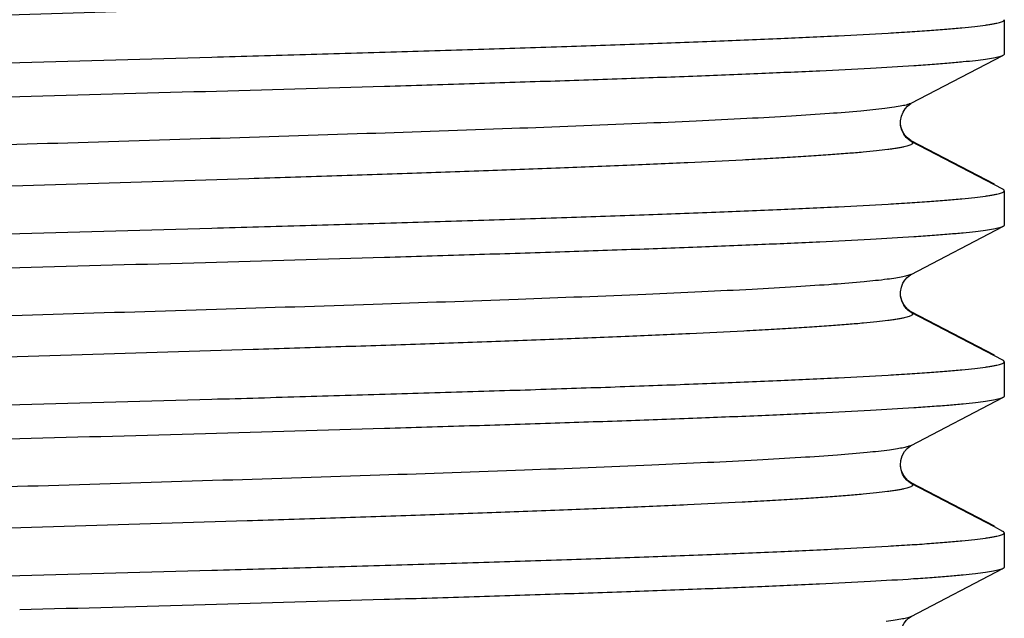
# Model space of a CAD drawing. Units: inches. Extents: x 0 to 44, y 0 to 34.
# Drawn here: x 38.3 to 38.7, y 5.2 to 5.5 of the extents above; entities that cross this region are included whole.
import ezdxf

# ---------------------------------------------------------------- set-up
doc = ezdxf.new("R2010")
doc.units = ezdxf.units.IN
doc.header["$LTSCALE"] = 2.42
doc.header["$MEASUREMENT"] = 0
doc.layers.get('0').update_dxf_attribs({"linetype": 'CONTINUOUS'})

msp = doc.modelspace()

# ---------------------------------------------------------------- linework, layer by layer
at = {"color": 7, "linetype": 'Continuous'}
for p, q in [((38.74766, 5.4776), (38.74766, 5.46327)), ((38.70887, 5.44275), (38.74709, 5.46268)), ((38.70871, 5.44266), (38.70893, 5.44278)), ((38.70893, 5.44278), (38.70887, 5.44275)), ((38.70886, 5.42713), (38.70892, 5.4271)), ((38.70886, 5.42687), (38.70892, 5.42684)), ((38.74358, 5.40903), (38.70887, 5.42712)), ((38.74358, 5.40877), (38.70887, 5.42687)), ((38.74708, 5.40694), (38.74358, 5.40877)), ((38.74766, 5.40633), (38.74766, 5.39201)), ((38.70887, 5.37149), (38.74709, 5.39142)), ((38.70862, 5.37134), (38.70892, 5.37152)), ((38.70893, 5.37152), (38.70887, 5.37149)), ((38.70886, 5.35587), (38.70894, 5.35583)), ((38.70886, 5.35561), (38.70892, 5.35558)), ((38.74358, 5.33777), (38.70887, 5.35587)), ((38.74357, 5.33751), (38.70887, 5.35561)), ((38.74708, 5.33568), (38.74357, 5.33751)), ((38.74766, 5.33507), (38.74766, 5.32075)), ((38.70887, 5.30023), (38.74709, 5.32016)), ((38.70892, 5.30026), (38.70887, 5.30023)), ((38.70886, 5.28461), (38.70894, 5.28457)), ((38.74357, 5.26625), (38.70886, 5.28435)), ((38.70886, 5.28435), (38.70892, 5.28432)), ((38.74357, 5.26651), (38.70887, 5.28461)), ((38.74707, 5.26442), (38.74357, 5.26625)), ((38.74766, 5.26381), (38.74766, 5.24949)), ((38.70886, 5.22896), (38.74708, 5.24888)), ((38.70891, 5.22898), (38.70886, 5.22896))]:
    msp.add_line(p, q, dxfattribs=at)
at = {"color": 9, "linetype": 'Continuous'}
for p, q in [((38.70893, 5.4271), (38.70949, 5.42655)), ((38.70894, 5.35583), (38.70949, 5.3553)), ((38.70894, 5.28456), (38.70949, 5.28402))]:
    msp.add_line(p, q, dxfattribs=at)
at = {"color": 7, "linetype": 'Continuous'}
for points in [[(38.70892, 5.42684), (38.70843, 5.42714), (38.70772, 5.42767), (38.70685, 5.42852), (38.70586, 5.42985), (38.70499, 5.43162), (38.7045, 5.43354), (38.70443, 5.43549), (38.7048, 5.43743), (38.70548, 5.43911), (38.70634, 5.44048), (38.70729, 5.44155), (38.70814, 5.44228), (38.70871, 5.44266)], [(38.70892, 5.4271), (38.70872, 5.42722), (38.70813, 5.42761), (38.7073, 5.42831), (38.70626, 5.42952), (38.70527, 5.43121), (38.70463, 5.43309), (38.70446, 5.43455)], [(38.70892, 5.35558), (38.7084, 5.35589), (38.70769, 5.35644), (38.70682, 5.35729), (38.70582, 5.35864), (38.70496, 5.36043), (38.70448, 5.36236), (38.70443, 5.36427), (38.70479, 5.36615), (38.70545, 5.36779), (38.70628, 5.36914), (38.7072, 5.3702), (38.70804, 5.37094), (38.70862, 5.37134)], [(38.70894, 5.35583), (38.70889, 5.35586), (38.70834, 5.3562), (38.70754, 5.35684), (38.70662, 5.35779), (38.70574, 5.35905), (38.70498, 5.36066), (38.70449, 5.36257), (38.70444, 5.3643)], [(38.70892, 5.28432), (38.70853, 5.28455), (38.7079, 5.285), (38.70706, 5.28578), (38.70615, 5.28688), (38.70533, 5.28828), (38.7047, 5.29002), (38.7044, 5.29201), (38.70457, 5.294), (38.70516, 5.29592), (38.70613, 5.29766), (38.70718, 5.29892), (38.70802, 5.29966), (38.70863, 5.30009), (38.70891, 5.30025)], [(38.70491, 5.28958), (38.70445, 5.29162), (38.70446, 5.29274)], [(38.70894, 5.28457), (38.70843, 5.28488), (38.70759, 5.28553), (38.70662, 5.28653), (38.7057, 5.28786), (38.70491, 5.28958)], [(38.70891, 5.21305), (38.70867, 5.21319), (38.70808, 5.2136), (38.70726, 5.2143), (38.70624, 5.21549), (38.70527, 5.21715), (38.70463, 5.219), (38.7044, 5.22092), (38.7046, 5.22288), (38.70516, 5.22464), (38.70595, 5.22613), (38.70689, 5.22735), (38.70779, 5.22821), (38.70847, 5.22872), (38.70892, 5.22899)]]:
    msp.add_lwpolyline(points, dxfattribs=at)
at = {"color": 9, "linetype": 'Continuous'}
for points, knots in [([(38.70894, 5.49809), (38.70908, 5.49801), (38.7093, 5.49787), (38.7095, 5.4976), (38.70951, 5.49739), (38.70945, 5.49725), (38.70933, 5.49711), (38.70909, 5.49691), (38.70863, 5.49667), (38.70792, 5.4964), (38.70699, 5.49613), (38.70585, 5.49586), (38.70449, 5.49559), (38.70292, 5.49532), (38.70113, 5.49504), (38.69833, 5.49466), (38.69429, 5.49419), (38.68881, 5.49364), (38.68249, 5.4931), (38.67536, 5.49255), (38.66744, 5.492), (38.65873, 5.49146), (38.64928, 5.49091), (38.63523, 5.49015), (38.61596, 5.48921), (38.5909, 5.48812), (38.56344, 5.48703), (38.53387, 5.48594), (38.50245, 5.48484), (38.46947, 5.48375), (38.4233, 5.48227), (38.36413, 5.48045), (38.29293, 5.47828), (38.22341, 5.47612), (38.16773, 5.47428), (38.12598, 5.47279), (38.09746, 5.47169), (38.07122, 5.4706), (38.04748, 5.46951), (38.02648, 5.46842), (38.00841, 5.46734), (37.99527, 5.4664), (37.98636, 5.46563), (37.9809, 5.46508), (37.97628, 5.46454), (37.97251, 5.464), (37.96959, 5.46347), (37.96794, 5.46306), (37.96727, 5.46284)], [0, 0, 0, 0, 0.000641, 0.001074, 0.001259, 0.001458, 0.001692, 0.001979, 0.002732, 0.003751, 0.005046, 0.006621, 0.00848, 0.010622, 0.013049, 0.015759, 0.022031, 0.029432, 0.037953, 0.047568, 0.058248, 0.069966, 0.082694, 0.096403, 0.126651, 0.160455, 0.197474, 0.237341, 0.279694, 0.324155, 0.370291, 0.465816, 0.562699, 0.657302, 0.74604, 0.78718, 0.825633, 0.861015, 0.893019, 0.921361, 0.945763, 0.965962, 0.974434, 0.981802, 0.988053, 0.993175, 0.997158, 1, 1, 1, 1]), ([(38.70886, 5.44275), (38.70866, 5.44264), (38.70817, 5.44244), (38.70691, 5.44204), (38.70479, 5.44158), (38.70162, 5.44105), (38.69921, 5.44073), (38.69787, 5.44056)], [0, 0, 0, 0, 0.061152, 0.140107, 0.352782, 0.639353, 1, 1, 1, 1]), ([(38.69787, 5.44056), (38.69454, 5.44015), (38.68688, 5.43939), (38.67394, 5.43837), (38.65815, 5.43735), (38.63965, 5.43632), (38.6186, 5.43529), (38.58594, 5.43385), (38.54023, 5.43209), (38.48063, 5.43004), (38.41621, 5.42799), (38.34912, 5.42594), (38.29258, 5.42422), (38.24772, 5.42283), (38.21504, 5.42179), (38.18339, 5.42075), (38.15305, 5.41971), (38.12426, 5.41867), (38.09729, 5.41763), (38.07236, 5.4166), (38.04967, 5.41556), (38.03225, 5.41468), (38.01958, 5.41396), (38.01108, 5.41344), (38.00327, 5.41292), (37.99617, 5.4124), (37.9898, 5.41188), (37.98416, 5.41136), (37.97927, 5.41085), (37.97513, 5.41034), (37.97216, 5.40989), (37.97017, 5.40952), (37.96897, 5.40926), (37.96796, 5.409), (37.96715, 5.40875), (37.96653, 5.4085), (37.9661, 5.40825), (37.96587, 5.408), (37.96581, 5.40781), (37.96584, 5.40761), (37.96604, 5.40736), (37.96626, 5.40723), (37.9664, 5.40715)], [0, 0, 0, 0, 0.013698, 0.031445, 0.053061, 0.078357, 0.107139, 0.139192, 0.211916, 0.294047, 0.382853, 0.475297, 0.568285, 0.613999, 0.658666, 0.701908, 0.743375, 0.782719, 0.819593, 0.853668, 0.884682, 0.912388, 0.924924, 0.93654, 0.947207, 0.956903, 0.965615, 0.97333, 0.980035, 0.985719, 0.99037, 0.992306, 0.993982, 0.995398, 0.996555, 0.997458, 0.998122, 0.998582, 0.998765, 0.998945, 0.999376, 1, 1, 1, 1]), ([(38.70893, 5.42683), (38.70907, 5.42676), (38.7093, 5.42662), (38.7095, 5.42635), (38.70951, 5.42614), (38.70945, 5.42599), (38.70933, 5.42585), (38.70908, 5.42565), (38.70862, 5.42541), (38.7079, 5.42514), (38.70697, 5.42487), (38.70582, 5.4246), (38.70445, 5.42432), (38.70286, 5.42405), (38.70106, 5.42377), (38.69822, 5.42339), (38.69414, 5.42291), (38.6886, 5.42236), (38.68222, 5.42182), (38.67502, 5.42127), (38.66702, 5.42072), (38.65823, 5.42017), (38.64869, 5.41961), (38.6345, 5.41885), (38.61504, 5.41791), (38.58974, 5.41682), (38.56205, 5.41572), (38.53222, 5.41462), (38.50053, 5.41352), (38.46729, 5.41242), (38.4208, 5.41093), (38.36126, 5.4091), (38.28972, 5.40693), (38.21999, 5.40476), (38.16424, 5.40291), (38.12253, 5.4014), (38.09413, 5.4003), (38.06805, 5.3992), (38.04453, 5.39811), (38.02381, 5.39702), (38.00607, 5.39593), (37.99325, 5.39498), (37.98462, 5.3942), (37.97939, 5.39366), (37.97501, 5.39311), (37.97148, 5.39258), (37.96883, 5.39204), (37.96736, 5.39163), (37.96679, 5.39139)], [0, 0, 0, 0, 0.000646, 0.001083, 0.001269, 0.001468, 0.001704, 0.001991, 0.00275, 0.003776, 0.005081, 0.006669, 0.008543, 0.010704, 0.013152, 0.015888, 0.022218, 0.029692, 0.038294, 0.047998, 0.058776, 0.0706, 0.083443, 0.097275, 0.127795, 0.161895, 0.199221, 0.239406, 0.282084, 0.326867, 0.373311, 0.469387, 0.56669, 0.661521, 0.750257, 0.791297, 0.829573, 0.864706, 0.896395, 0.924348, 0.948276, 0.967932, 0.976112, 0.983174, 0.989104, 0.993889, 0.99752, 1, 1, 1, 1]), ([(38.70886, 5.37149), (38.70867, 5.37139), (38.70822, 5.3712), (38.70707, 5.37083), (38.70515, 5.37039), (38.70229, 5.36989), (38.70012, 5.36959), (38.69892, 5.36943)], [0, 0, 0, 0, 0.062865, 0.143035, 0.356634, 0.642198, 1, 1, 1, 1]), ([(38.69892, 5.36943), (38.6957, 5.36902), (38.68825, 5.36825), (38.6756, 5.36723), (38.66007, 5.36621), (38.64179, 5.36517), (38.62092, 5.36413), (38.58842, 5.36269), (38.54281, 5.36092), (38.48323, 5.35887), (38.41869, 5.35681), (38.35139, 5.35475), (38.29461, 5.35302), (38.24953, 5.35162), (38.21666, 5.35058), (38.18482, 5.34953), (38.15429, 5.34849), (38.12532, 5.34745), (38.09816, 5.34641), (38.07306, 5.34537), (38.05021, 5.34433), (38.03267, 5.34344), (38.01991, 5.34272), (38.01135, 5.3422), (38.00349, 5.34167), (37.99634, 5.34115), (37.98992, 5.34063), (37.98425, 5.34011), (37.97932, 5.3396), (37.97516, 5.33908), (37.97217, 5.33863), (37.97017, 5.33826), (37.96896, 5.338), (37.96795, 5.33774), (37.96714, 5.33749), (37.96652, 5.33723), (37.9661, 5.33698), (37.96587, 5.33674), (37.96582, 5.33654), (37.96585, 5.33634), (37.96605, 5.33609), (37.96628, 5.33596), (37.96641, 5.33588)], [0, 0, 0, 0, 0.013227, 0.030547, 0.051781, 0.076742, 0.10524, 0.137059, 0.209458, 0.291455, 0.380295, 0.472914, 0.566189, 0.612076, 0.656929, 0.700368, 0.742036, 0.781581, 0.818647, 0.852907, 0.884095, 0.911957, 0.924563, 0.936242, 0.946966, 0.956714, 0.965473, 0.973229, 0.979968, 0.985679, 0.99035, 0.992293, 0.993973, 0.99539, 0.996547, 0.997449, 0.99811, 0.998567, 0.998751, 0.998931, 0.999368, 1, 1, 1, 1]), ([(38.70893, 5.35557), (38.70907, 5.3555), (38.70929, 5.35536), (38.7095, 5.35509), (38.7095, 5.35488), (38.70945, 5.35473), (38.70933, 5.35459), (38.70909, 5.35439), (38.70863, 5.35415), (38.70792, 5.35389), (38.707, 5.35362), (38.70586, 5.35334), (38.7045, 5.35307), (38.70293, 5.3528), (38.70114, 5.35252), (38.69833, 5.35214), (38.69428, 5.35167), (38.68879, 5.35112), (38.68246, 5.35058), (38.67531, 5.35003), (38.66737, 5.34948), (38.65865, 5.34893), (38.64918, 5.34838), (38.63509, 5.34762), (38.61577, 5.34669), (38.59065, 5.34559), (38.56313, 5.3445), (38.53349, 5.3434), (38.502, 5.34231), (38.46894, 5.34121), (38.42268, 5.33973), (38.3634, 5.3379), (38.2921, 5.33574), (38.22252, 5.33358), (38.1668, 5.33173), (38.12506, 5.33023), (38.09657, 5.32914), (38.07036, 5.32804), (38.04668, 5.32695), (38.02575, 5.32586), (38.00777, 5.32478), (37.99471, 5.32384), (37.98588, 5.32306), (37.98048, 5.32252), (37.97592, 5.32198), (37.97221, 5.32144), (37.96937, 5.32091), (37.96777, 5.3205), (37.96713, 5.32027)], [0, 0, 0, 0, 0.000644, 0.001081, 0.001266, 0.001464, 0.001697, 0.001982, 0.002733, 0.003749, 0.005041, 0.006615, 0.008473, 0.010615, 0.013044, 0.015757, 0.02204, 0.02946, 0.038, 0.047633, 0.058333, 0.070073, 0.082825, 0.096562, 0.126882, 0.160765, 0.197861, 0.23781, 0.280253, 0.324805, 0.371026, 0.466707, 0.563717, 0.658393, 0.747148, 0.788269, 0.826677, 0.861995, 0.893923, 0.922168, 0.94644, 0.96649, 0.974886, 0.982175, 0.988343, 0.993375, 0.997261, 1, 1, 1, 1]), ([(38.69992, 5.29831), (38.69682, 5.29789), (38.68958, 5.29711), (38.67724, 5.29609), (38.66198, 5.29506), (38.64393, 5.29403), (38.62325, 5.29298), (38.59093, 5.29153), (38.54546, 5.28976), (38.48593, 5.2877), (38.42131, 5.28563), (38.35381, 5.28356), (38.29681, 5.28183), (38.25152, 5.28042), (38.21847, 5.27938), (38.18645, 5.27833), (38.15573, 5.27728), (38.12657, 5.27624), (38.09923, 5.27519), (38.07394, 5.27415), (38.05093, 5.2731), (38.03325, 5.27221), (38.02039, 5.27149), (38.01176, 5.27096), (38.00383, 5.27044), (37.99663, 5.26992), (37.99016, 5.26939), (37.98443, 5.26887), (37.97946, 5.26835), (37.97526, 5.26783), (37.97224, 5.26738), (37.97022, 5.26701), (37.969, 5.26675), (37.96798, 5.26649), (37.96716, 5.26624), (37.96654, 5.26598), (37.9661, 5.26573), (37.96587, 5.26548), (37.96582, 5.26528), (37.96585, 5.26508), (37.96605, 5.26484), (37.96628, 5.2647), (37.96641, 5.26462)], [0, 0, 0, 0, 0.012749, 0.02963, 0.050469, 0.075081, 0.103278, 0.134845, 0.206884, 0.288708, 0.377544, 0.470309, 0.563848, 0.609901, 0.654935, 0.698569, 0.740441, 0.780191, 0.81746, 0.851919, 0.883298, 0.911338, 0.924025, 0.935781, 0.946575, 0.95639, 0.965212, 0.973025, 0.979817, 0.985573, 0.990281, 0.99224, 0.993933, 0.995362, 0.996528, 0.997438, 0.998106, 0.998568, 0.998752, 0.998933, 0.999369, 1, 1, 1, 1]), ([(38.70886, 5.30023), (38.70846, 5.30002), (38.70741, 5.29966), (38.7055, 5.2992), (38.70293, 5.29873), (38.70099, 5.29845), (38.69992, 5.29831)], [0, 0, 0, 0, 0.146072, 0.360714, 0.645236, 1, 1, 1, 1]), ([(38.70892, 5.28432), (38.70906, 5.28424), (38.70929, 5.2841), (38.7095, 5.28383), (38.7095, 5.28362), (38.70944, 5.28347), (38.70933, 5.28333), (38.70908, 5.28313), (38.70862, 5.28289), (38.7079, 5.28262), (38.70696, 5.28235), (38.70581, 5.28207), (38.70444, 5.2818), (38.70285, 5.28153), (38.70104, 5.28125), (38.6982, 5.28086), (38.6941, 5.28039), (38.68855, 5.27984), (38.68215, 5.27929), (38.67493, 5.27874), (38.6669, 5.27819), (38.6581, 5.27764), (38.64853, 5.27709), (38.6343, 5.27632), (38.61479, 5.27538), (38.58943, 5.27428), (38.56166, 5.27318), (38.53177, 5.27208), (38.50001, 5.27098), (38.4667, 5.26988), (38.42011, 5.26839), (38.36048, 5.26656), (38.28884, 5.26438), (38.21906, 5.26221), (38.16329, 5.26035), (38.12159, 5.25884), (38.09322, 5.25774), (38.06719, 5.25664), (38.04373, 5.25555), (38.02308, 5.25446), (38.00544, 5.25337), (37.99271, 5.25242), (37.98416, 5.25164), (37.97899, 5.25109), (37.97467, 5.25055), (37.97122, 5.25001), (37.96889, 5.24953), (37.96748, 5.24913), (37.96692, 5.24893), (37.96668, 5.24882)], [0, 0, 0, 0, 0.000647, 0.001085, 0.001271, 0.00147, 0.001706, 0.001993, 0.002752, 0.003778, 0.005084, 0.006674, 0.008551, 0.010716, 0.013169, 0.015912, 0.022261, 0.02976, 0.038386, 0.048113, 0.058916, 0.070766, 0.083637, 0.097503, 0.128105, 0.162288, 0.199695, 0.239966, 0.282738, 0.327612, 0.37414, 0.470368, 0.567792, 0.662682, 0.751423, 0.792436, 0.830658, 0.865724, 0.89733, 0.925177, 0.948967, 0.968473, 0.976576, 0.983557, 0.9894, 0.994091, 0.997623, 0.998954, 1, 1, 1, 1]), ([(38.70886, 5.22896), (38.70867, 5.22886), (38.70821, 5.22867), (38.70701, 5.22829), (38.70501, 5.22784), (38.70203, 5.22733), (38.69977, 5.22702), (38.69852, 5.22686)], [0, 0, 0, 0, 0.061975, 0.141584, 0.355064, 0.641328, 1, 1, 1, 1])]:
    msp.add_open_spline(points, degree=3, knots=knots, dxfattribs=at)
at = {"color": 7, "linetype": 'Continuous'}
for points, knots in [([(38.33766, 5.45978), (38.36432, 5.46053), (38.404, 5.46162), (38.4563, 5.46311), (38.49406, 5.46422), (38.53032, 5.46532), (38.56471, 5.46643), (38.59693, 5.46753), (38.62665, 5.46864), (38.65358, 5.46974), (38.67747, 5.47084), (38.69537, 5.47179), (38.708, 5.47256), (38.71615, 5.47311), (38.72339, 5.47367), (38.7297, 5.47422), (38.73506, 5.47476), (38.73893, 5.47524), (38.74155, 5.47563), (38.74315, 5.47591), (38.7445, 5.47618), (38.74561, 5.47645), (38.74648, 5.47673), (38.74705, 5.47696), (38.74737, 5.47717), (38.74757, 5.47733), (38.74766, 5.4775), (38.74766, 5.4776)], [0, 0, 0, 0, 0.194757, 0.289821, 0.382059, 0.470618, 0.554661, 0.633369, 0.705983, 0.771808, 0.830209, 0.880634, 0.902694, 0.922588, 0.94027, 0.955695, 0.968825, 0.97964, 0.984174, 0.988124, 0.991491, 0.994275, 0.996483, 0.998129, 0.998754, 0.999259, 1, 1, 1, 1]), ([(38.74709, 5.46267), (38.74689, 5.46256), (38.7464, 5.46236), (38.74511, 5.46197), (38.74291, 5.46151), (38.7396, 5.46099), (38.73537, 5.46047), (38.73026, 5.45994), (38.72427, 5.4594), (38.7174, 5.45887), (38.70655, 5.45812), (38.69095, 5.4572), (38.66988, 5.45614), (38.64582, 5.45508), (38.61899, 5.45401), (38.58963, 5.45294), (38.558, 5.45188), (38.5244, 5.45081), (38.47651, 5.44935), (38.41407, 5.44757), (38.36344, 5.44616), (38.33766, 5.44545)], [0, 0, 0, 0, 0.001663, 0.003854, 0.009861, 0.018056, 0.028432, 0.040976, 0.055668, 0.072479, 0.091368, 0.135211, 0.186828, 0.245739, 0.311429, 0.383302, 0.460723, 0.54299, 0.629351, 0.811306, 1, 1, 1, 1]), ([(38.74766, 5.46327), (38.74766, 5.46316), (38.74749, 5.46289), (38.74724, 5.46275), (38.74709, 5.46267)], [0, 0, 0, 0, 0.388643, 1, 1, 1, 1]), ([(37.92825, 5.44257), (37.92845, 5.44268), (37.92894, 5.44288), (37.93024, 5.44327), (37.93244, 5.44373), (37.93577, 5.44425), (37.94, 5.44478), (37.94512, 5.44531), (37.95112, 5.44584), (37.958, 5.44637), (37.96885, 5.44712), (37.98445, 5.44804), (38.00553, 5.4491), (38.02959, 5.45016), (38.05642, 5.45123), (38.08578, 5.45229), (38.1174, 5.45336), (38.15099, 5.45443), (38.19887, 5.45588), (38.26128, 5.45767), (38.31189, 5.45907), (38.33766, 5.45978)], [0, 0, 0, 0, 0.001676, 0.003879, 0.009911, 0.018128, 0.028525, 0.041088, 0.055798, 0.072624, 0.091526, 0.135391, 0.18702, 0.245937, 0.311625, 0.38349, 0.460895, 0.543139, 0.629475, 0.811372, 1, 1, 1, 1]), ([(38.33766, 5.44545), (38.311, 5.44472), (38.27132, 5.44362), (38.21902, 5.44213), (38.18126, 5.44102), (38.145, 5.43991), (38.1106, 5.43881), (38.07839, 5.4377), (38.04868, 5.4366), (38.02174, 5.4355), (37.99785, 5.4344), (37.97995, 5.43345), (37.96732, 5.43268), (37.95917, 5.43212), (37.95194, 5.43157), (37.94563, 5.43102), (37.94026, 5.43047), (37.93639, 5.43), (37.93378, 5.4296), (37.93218, 5.42933), (37.93082, 5.42905), (37.92971, 5.42878), (37.92884, 5.42851), (37.92827, 5.42827), (37.92795, 5.42807), (37.92776, 5.4279), (37.92766, 5.42774), (37.92766, 5.42764)], [0, 0, 0, 0, 0.194761, 0.289826, 0.382066, 0.470627, 0.554671, 0.633376, 0.705986, 0.771807, 0.830208, 0.880631, 0.902692, 0.922587, 0.940269, 0.955693, 0.968823, 0.97964, 0.984175, 0.988126, 0.991492, 0.994276, 0.996483, 0.998129, 0.998754, 0.999259, 1, 1, 1, 1]), ([(38.33766, 5.38852), (38.36432, 5.38927), (38.404, 5.39036), (38.4563, 5.39185), (38.49406, 5.39296), (38.53031, 5.39406), (38.56471, 5.39517), (38.59693, 5.39627), (38.62664, 5.39738), (38.65358, 5.39848), (38.67747, 5.39958), (38.69537, 5.40053), (38.708, 5.4013), (38.71615, 5.40185), (38.72339, 5.40241), (38.72969, 5.40296), (38.73506, 5.4035), (38.73893, 5.40398), (38.74155, 5.40437), (38.74315, 5.40465), (38.7445, 5.40492), (38.74561, 5.40519), (38.74648, 5.40547), (38.74705, 5.4057), (38.74737, 5.40591), (38.74757, 5.40607), (38.74766, 5.40624), (38.74766, 5.40634)], [0, 0, 0, 0, 0.194757, 0.289817, 0.382053, 0.470614, 0.554662, 0.633368, 0.70598, 0.771801, 0.830204, 0.880627, 0.902689, 0.922585, 0.940267, 0.955691, 0.968822, 0.979639, 0.984175, 0.988126, 0.991492, 0.994276, 0.996482, 0.998128, 0.998753, 0.999259, 1, 1, 1, 1]), ([(38.74766, 5.40634), (38.74766, 5.40645), (38.74755, 5.40663), (38.74732, 5.40681), (38.74716, 5.4069), (38.74708, 5.40694)], [0, 0, 0, 0, 0.386452, 0.65887, 1, 1, 1, 1]), ([(38.74766, 5.39201), (38.74766, 5.3919), (38.74755, 5.39172), (38.74733, 5.39154), (38.74718, 5.39145), (38.74709, 5.39141)], [0, 0, 0, 0, 0.387774, 0.659863, 1, 1, 1, 1]), ([(37.92825, 5.37132), (37.92845, 5.37142), (37.92895, 5.37162), (37.93024, 5.37201), (37.93245, 5.37247), (37.93578, 5.37299), (37.94001, 5.37352), (37.94513, 5.37405), (37.95114, 5.37458), (37.95801, 5.37511), (37.96886, 5.37586), (37.98447, 5.37678), (38.00554, 5.37784), (38.0296, 5.3789), (38.05643, 5.37997), (38.08579, 5.38104), (38.11741, 5.3821), (38.151, 5.38317), (38.19888, 5.38463), (38.26128, 5.38641), (38.3119, 5.38781), (38.33766, 5.38852)], [0, 0, 0, 0, 0.001678, 0.003884, 0.00992, 0.018141, 0.028542, 0.041108, 0.05582, 0.072649, 0.091554, 0.135421, 0.187052, 0.245967, 0.311654, 0.383516, 0.460919, 0.54316, 0.629494, 0.811385, 1, 1, 1, 1]), ([(38.74709, 5.39141), (38.74689, 5.3913), (38.7464, 5.3911), (38.74511, 5.39071), (38.74291, 5.39025), (38.73959, 5.38973), (38.73537, 5.38921), (38.73026, 5.38868), (38.72426, 5.38814), (38.71739, 5.38761), (38.70655, 5.38686), (38.69094, 5.38594), (38.66987, 5.38488), (38.64582, 5.38382), (38.61899, 5.38275), (38.58963, 5.38168), (38.558, 5.38061), (38.52439, 5.37955), (38.4765, 5.37809), (38.41407, 5.37631), (38.36344, 5.3749), (38.33766, 5.37419)], [0, 0, 0, 0, 0.001665, 0.003857, 0.009867, 0.018064, 0.028442, 0.040988, 0.055683, 0.072496, 0.091387, 0.135233, 0.186849, 0.245759, 0.311448, 0.383318, 0.460737, 0.543, 0.629359, 0.811313, 1, 1, 1, 1]), ([(38.33766, 5.37419), (38.311, 5.37346), (38.27132, 5.37236), (38.21902, 5.37087), (38.18126, 5.36976), (38.14501, 5.36865), (38.11061, 5.36755), (38.07839, 5.36644), (38.04867, 5.36534), (38.02174, 5.36424), (37.99785, 5.36314), (37.97995, 5.36219), (37.96732, 5.36142), (37.95917, 5.36086), (37.95194, 5.36031), (37.94563, 5.35976), (37.94026, 5.35921), (37.93639, 5.35874), (37.93378, 5.35834), (37.93218, 5.35807), (37.93082, 5.35779), (37.92971, 5.35752), (37.92884, 5.35725), (37.92827, 5.35701), (37.92795, 5.35681), (37.92776, 5.35664), (37.92766, 5.35648), (37.92766, 5.35638)], [0, 0, 0, 0, 0.194756, 0.289819, 0.38206, 0.470623, 0.55467, 0.633377, 0.705989, 0.771809, 0.830208, 0.88063, 0.902691, 0.922586, 0.940268, 0.955693, 0.968823, 0.97964, 0.984175, 0.988126, 0.991492, 0.994276, 0.996483, 0.998129, 0.998754, 0.999259, 1, 1, 1, 1]), ([(38.33766, 5.31726), (38.36432, 5.31801), (38.404, 5.3191), (38.4563, 5.32059), (38.49406, 5.3217), (38.53032, 5.3228), (38.56472, 5.32391), (38.59693, 5.32501), (38.62665, 5.32612), (38.65358, 5.32722), (38.67747, 5.32832), (38.69537, 5.32927), (38.708, 5.33004), (38.71615, 5.33059), (38.72339, 5.33115), (38.7297, 5.3317), (38.73506, 5.33224), (38.73893, 5.33272), (38.74155, 5.33311), (38.74315, 5.33339), (38.7445, 5.33366), (38.74561, 5.33393), (38.74648, 5.33421), (38.74705, 5.33444), (38.74737, 5.33465), (38.74757, 5.33481), (38.74766, 5.33498), (38.74766, 5.33508)], [0, 0, 0, 0, 0.194757, 0.28982, 0.382062, 0.470625, 0.554672, 0.633379, 0.70599, 0.771811, 0.83021, 0.880631, 0.902692, 0.922586, 0.940269, 0.955693, 0.968824, 0.97964, 0.984175, 0.988126, 0.991492, 0.994276, 0.996483, 0.998129, 0.998754, 0.999259, 1, 1, 1, 1]), ([(38.74766, 5.33508), (38.74766, 5.33519), (38.74754, 5.33537), (38.74732, 5.33555), (38.74716, 5.33564), (38.74707, 5.33569)], [0, 0, 0, 0, 0.386271, 0.658742, 1, 1, 1, 1]), ([(38.74709, 5.32015), (38.74689, 5.32004), (38.7464, 5.31984), (38.7451, 5.31945), (38.74291, 5.31899), (38.73959, 5.31847), (38.73536, 5.31795), (38.73025, 5.31742), (38.72425, 5.31688), (38.71738, 5.31635), (38.70654, 5.3156), (38.69094, 5.31468), (38.66986, 5.31362), (38.6458, 5.31256), (38.61898, 5.31149), (38.58962, 5.31042), (38.55799, 5.30935), (38.52438, 5.30829), (38.4765, 5.30683), (38.41407, 5.30505), (38.36344, 5.30364), (38.33766, 5.30293)], [0, 0, 0, 0, 0.001666, 0.003859, 0.009872, 0.018071, 0.028452, 0.041, 0.055696, 0.072511, 0.091404, 0.135252, 0.18687, 0.245781, 0.31147, 0.38334, 0.460757, 0.543019, 0.629376, 0.811321, 1, 1, 1, 1]), ([(38.74766, 5.32075), (38.74766, 5.32064), (38.74755, 5.32046), (38.74733, 5.32028), (38.74717, 5.32019), (38.74709, 5.32015)], [0, 0, 0, 0, 0.387635, 0.659766, 1, 1, 1, 1]), ([(37.92825, 5.30006), (37.92845, 5.30016), (37.92895, 5.30036), (37.93025, 5.30075), (37.93245, 5.30121), (37.93578, 5.30173), (37.94002, 5.30226), (37.94514, 5.30279), (37.95115, 5.30332), (37.95802, 5.30385), (37.96887, 5.3046), (37.98448, 5.30552), (38.00556, 5.30658), (38.02962, 5.30764), (38.05645, 5.30871), (38.0858, 5.30978), (38.11742, 5.31084), (38.15102, 5.31191), (38.19889, 5.31337), (38.26129, 5.31515), (38.3119, 5.31655), (38.33766, 5.31726)], [0, 0, 0, 0, 0.00168, 0.003887, 0.009927, 0.018151, 0.028555, 0.041124, 0.05584, 0.072672, 0.091579, 0.135451, 0.187083, 0.246, 0.311687, 0.383549, 0.46095, 0.543189, 0.629518, 0.811397, 1, 1, 1, 1]), ([(38.33766, 5.30293), (38.311, 5.3022), (38.27132, 5.3011), (38.21902, 5.29961), (38.18126, 5.2985), (38.14501, 5.29739), (38.11061, 5.29629), (38.07839, 5.29518), (38.04868, 5.29408), (38.02174, 5.29298), (37.99785, 5.29188), (37.97995, 5.29093), (37.96732, 5.29016), (37.95917, 5.2896), (37.95194, 5.28905), (37.94563, 5.2885), (37.94026, 5.28795), (37.93639, 5.28748), (37.93378, 5.28708), (37.93218, 5.28681), (37.93082, 5.28653), (37.92971, 5.28626), (37.92884, 5.28599), (37.92827, 5.28575), (37.92795, 5.28555), (37.92776, 5.28538), (37.92766, 5.28522), (37.92766, 5.28512)], [0, 0, 0, 0, 0.194758, 0.28982, 0.382058, 0.47062, 0.554667, 0.633374, 0.705985, 0.771807, 0.830208, 0.880631, 0.902692, 0.922587, 0.940269, 0.955693, 0.968824, 0.97964, 0.984175, 0.988126, 0.991492, 0.994276, 0.996483, 0.998129, 0.998754, 0.999259, 1, 1, 1, 1]), ([(38.74766, 5.26382), (38.74766, 5.26393), (38.74754, 5.26411), (38.74732, 5.26429), (38.74716, 5.26438), (38.74707, 5.26443)], [0, 0, 0, 0, 0.38613, 0.658637, 1, 1, 1, 1]), ([(38.33766, 5.24601), (38.36432, 5.24675), (38.404, 5.24784), (38.4563, 5.24933), (38.49406, 5.25044), (38.53032, 5.25154), (38.56472, 5.25265), (38.59693, 5.25375), (38.62665, 5.25486), (38.65358, 5.25596), (38.67747, 5.25706), (38.69537, 5.25801), (38.708, 5.25878), (38.71615, 5.25933), (38.72339, 5.25989), (38.7297, 5.26044), (38.73506, 5.26098), (38.73893, 5.26146), (38.74155, 5.26185), (38.74315, 5.26213), (38.7445, 5.2624), (38.74561, 5.26267), (38.74648, 5.26295), (38.74705, 5.26318), (38.74737, 5.26339), (38.74757, 5.26355), (38.74766, 5.26372), (38.74766, 5.26382)], [0, 0, 0, 0, 0.194759, 0.289823, 0.382063, 0.470625, 0.554671, 0.633377, 0.705988, 0.771808, 0.830208, 0.88063, 0.902691, 0.922586, 0.940268, 0.955693, 0.968823, 0.979639, 0.984175, 0.988126, 0.991492, 0.994276, 0.996483, 0.998129, 0.998754, 0.999259, 1, 1, 1, 1]), ([(38.74707, 5.24888), (38.74687, 5.24877), (38.74638, 5.24858), (38.74508, 5.24818), (38.74287, 5.24773), (38.73954, 5.2472), (38.73531, 5.24668), (38.73019, 5.24615), (38.72418, 5.24562), (38.71731, 5.24508), (38.70645, 5.24433), (38.69085, 5.24342), (38.66977, 5.24236), (38.64571, 5.24129), (38.61888, 5.24023), (38.58953, 5.23916), (38.55791, 5.23809), (38.52431, 5.23702), (38.47644, 5.23557), (38.41404, 5.23378), (38.36343, 5.23239), (38.33766, 5.23167)], [0, 0, 0, 0, 0.00168, 0.003886, 0.009925, 0.018149, 0.028552, 0.04112, 0.055835, 0.072665, 0.091571, 0.13544, 0.187072, 0.245988, 0.311675, 0.383536, 0.460937, 0.543176, 0.629506, 0.811392, 1, 1, 1, 1]), ([(38.74766, 5.24949), (38.74766, 5.24937), (38.74754, 5.24919), (38.74732, 5.24902), (38.74716, 5.24893), (38.74707, 5.24888)], [0, 0, 0, 0, 0.3862, 0.65869, 1, 1, 1, 1]), ([(37.92825, 5.2288), (37.92845, 5.2289), (37.92895, 5.2291), (37.93025, 5.22949), (37.93246, 5.22995), (37.93579, 5.23047), (37.94002, 5.231), (37.94514, 5.23153), (37.95115, 5.23206), (37.95803, 5.23259), (37.96888, 5.23334), (37.98449, 5.23426), (38.00556, 5.23532), (38.02963, 5.23638), (38.05645, 5.23745), (38.08581, 5.23852), (38.11743, 5.23958), (38.15102, 5.24065), (38.19889, 5.24211), (38.26129, 5.24389), (38.3119, 5.24529), (38.33766, 5.24601)], [0, 0, 0, 0, 0.001681, 0.003889, 0.009931, 0.018157, 0.028562, 0.041133, 0.05585, 0.072683, 0.091591, 0.135464, 0.187097, 0.246015, 0.311703, 0.383565, 0.460967, 0.543207, 0.629534, 0.811404, 1, 1, 1, 1])]:
    msp.add_open_spline(points, degree=3, knots=knots, dxfattribs=at)

doc.saveas('drawing.dxf')
